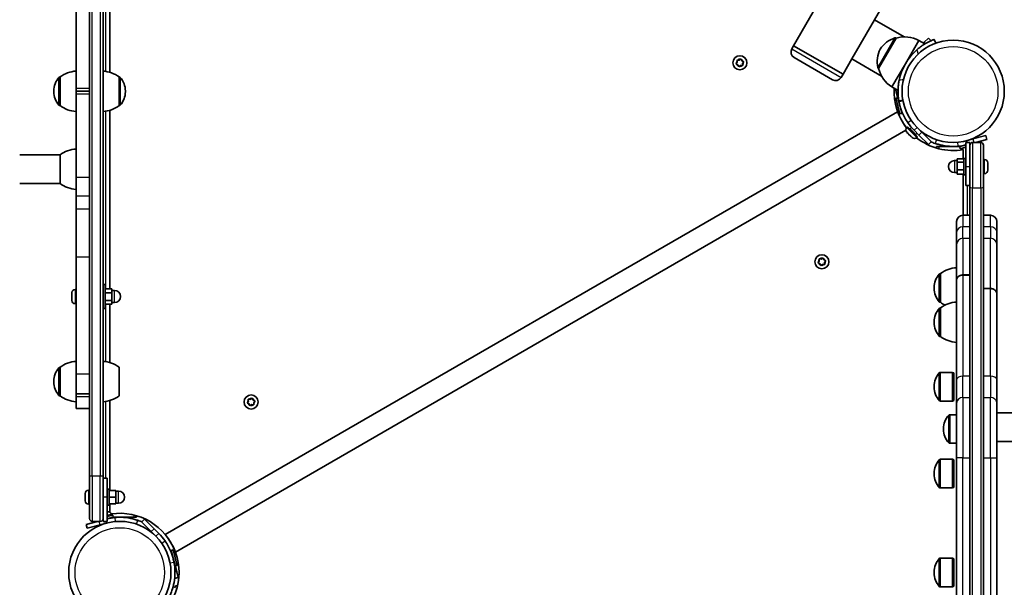
# Model space of a CAD drawing. Units: millimetres. Extents: x -2712 to 2922, y -3894 to 4191.
# Drawn here: x -571 to 161, y -936 to -514 of the extents above; entities that cross this region are included whole.
import ezdxf

# ---------------------------------------------------------------- set-up
doc = ezdxf.new("R2010")
doc.units = ezdxf.units.MM
doc.layers.add('Widoczne (ISO)', color=7, linetype='Continuous', lineweight=35)
doc.layers.add('Widoczne wąskie (ISO)', color=7, linetype='Continuous', lineweight=25)

msp = doc.modelspace()

# ---------------------------------------------------------------- linework, layer by layer
at = {"layer": 'Widoczne (ISO)'}
for p, q in [((4.72, -533.39), (404.72, 159.43)), ((64.87, -514.02), (418.02, 97.65)), ((-519.23, -280.72), (-519.23, -853.86)), ((-509.23, -853.86), (-509.23, -280.72)), ((-504.23, -420.33), (-504.23, -553.14)), ((-529.23, -503.09), (-529.23, -565.27)), ((64.87, -514.02), (48.02, -543.21)), ((64.87, -514.02), (86.99, -526.79)), ((3.35, -535.78), (4.72, -533.39)), ((4.72, -533.39), (41.44, -554.59)), ((4.72, -533.39), (41.44, -554.59)), ((80.95, -527.75), (67.95, -550.27)), ((80.95, -527.75), (80.9, -527.73)), ((97.88, -529.44), (87.88, -546.76)), ((97.88, -529.44), (102.38, -532.04)), ((101.82, -530.84), (101.26, -531.4)), ((101.82, -530.84), (105.01, -527.65)), ((107.01, -529.66), (105.01, -527.65)), ((110.41, -531.53), (109.39, -528.71)), ((-37.94, -546.54), (-37.22, -545.57)), ((-36.7, -547.5), (-37.81, -547.03)), ((-37.22, -545.57), (-37.36, -544.38)), ((-37, -544.02), (-35.81, -544.16)), ((-36.23, -548.61), (-36.7, -547.5)), ((-34.77, -548.02), (-35.74, -548.74)), ((-35.6, -544), (-34.84, -543.44)), ((-33.57, -548.16), (-34.77, -548.02)), ((-34.35, -543.57), (-33.87, -544.68)), ((-33.87, -544.68), (-32.77, -545.15)), ((-32.64, -545.64), (-33.36, -546.61)), ((-33.36, -546.61), (-33.21, -547.8)), ((33.58, -558.71), (5.08, -542.26)), ((41.44, -554.59), (48.02, -543.21)), ((48.02, -543.21), (70.14, -555.98)), ((87.88, -546.76), (77.88, -564.08)), ((-541.23, -556.64), (-541.3, -556.64)), ((-541.23, -556.64), (-541.23, -577.94)), ((-497.23, -556.64), (-497.17, -556.64)), ((-497.23, -577.94), (-497.23, -556.64)), ((40.07, -556.98), (41.44, -554.59)), ((67.95, -550.27), (67.9, -550.24)), ((77.88, -564.08), (82.38, -566.68)), ((-545.89, -567), (-545.89, -567.58)), ((-529.23, -567.29), (-529.23, -565.27)), ((-529.23, -567.29), (-519.23, -567.29)), ((-529.23, -569.31), (-529.23, -567.29)), ((-519.23, -567.29), (-529.23, -567.29)), ((-529.23, -569.31), (-529.23, -631.49)), ((-492.58, -567.58), (-492.58, -567)), ((81.06, -567.78), (80.47, -565.58)), ((81.06, -567.78), (83.78, -577.91)), ((-541.23, -577.94), (-541.3, -577.94)), ((-497.23, -577.94), (-497.17, -577.94)), ((82.22, -572.12), (80.68, -572.53)), ((83.78, -584.12), (80.68, -572.53)), ((83, -574.42), (85.96, -573.9)), ((85.33, -583.71), (83.78, -577.91)), ((-504.23, -581.43), (-504.23, -714.25)), ((82.09, -582.5), (-462.89, -897.14)), ((85.33, -583.71), (83.78, -584.12)), ((-455.39, -910.13), (88.29, -596.24)), ((89.03, -594.26), (89.56, -593.73)), ((89.06, -597.9), (89.03, -597.88)), ((89.95, -598.79), (89.06, -597.9)), ((96.98, -601.16), (89.56, -593.73)), ((90.27, -599.11), (90.02, -598.87)), ((91.85, -600.69), (90.27, -599.11)), ((91.32, -595.15), (92.36, -594.12)), ((92.11, -600.95), (91.93, -600.77)), ((94.4, -596.31), (97.94, -599.85)), ((95.57, -599.39), (96.52, -598.44)), ((100.06, -597.73), (96.52, -594.19)), ((105.01, -606.92), (97.94, -599.85)), ((100.06, -597.73), (106.84, -604.51)), ((138.11, -602.75), (147.76, -600.16)), ((148.54, -603.06), (147.76, -600.16)), ((92.11, -600.95), (92.12, -600.94)), ((92.15, -600.99), (92.11, -600.95)), ((92.84, -601.68), (92.15, -600.99)), ((96.46, -601.68), (96.98, -601.16)), ((105.01, -606.92), (107.01, -604.91)), ((132.93, -607.24), (128.26, -608.49)), ((132.93, -605.34), (135.93, -605.34)), ((132.93, -605.34), (132.93, -623.34)), ((138.11, -602.75), (133.28, -604.04)), ((135.93, -607.34), (135.93, -605.34)), ((135.93, -606.44), (136.18, -606.37)), ((135.93, -638.77), (135.93, -607.34)), ((143.93, -605.34), (137.93, -605.34)), ((148.54, -603.06), (140.03, -605.34)), ((145.93, -607.34), (145.93, -638.77)), ((-571.23, -614.64), (-541.23, -614.64)), ((-541.23, -614.64), (-541.23, -635.94)), ((110.93, -608.34), (112.93, -608.34)), ((110.93, -608.34), (110.93, -609.53)), ((112.93, -608.34), (128.83, -608.34)), ((128.26, -608.49), (128.67, -610.04)), ((132.93, -608.9), (128.67, -610.04)), ((130.93, -617.6), (130.93, -610.69)), ((126.33, -618.84), (124.33, -618.84)), ((131.33, -617.6), (126.33, -617.6)), ((126.33, -617.6), (126.33, -619.95)), ((131.33, -619.95), (126.33, -619.95)), ((126.33, -619.95), (126.33, -625.69)), ((131.33, -629.34), (131.33, -617.34)), ((132.93, -617.34), (131.33, -617.34)), ((146.67, -618.09), (145.93, -618.09)), ((149.23, -620.65), (149.23, -620.89)), ((149.23, -620.89), (149.23, -621.15)), ((149.23, -621.15), (149.23, -623.08)), ((126.33, -627.84), (124.33, -627.84)), ((131.33, -625.69), (126.33, -625.69)), ((126.33, -625.69), (126.33, -629.08)), ((131.33, -629.08), (126.33, -629.08)), ((130.93, -659.5), (130.93, -629.08)), ((132.93, -629.34), (131.33, -629.34)), ((132.93, -637.34), (132.93, -623.34)), ((146.67, -628.59), (145.93, -628.59)), ((149.23, -623.59), (149.23, -625.53)), ((149.23, -625.53), (149.23, -625.78)), ((149.23, -625.78), (149.23, -626.03)), ((-571.23, -635.94), (-541.23, -635.94)), ((-529.23, -631.49), (-529.23, -645.09)), ((132.93, -637.34), (135.93, -637.34)), ((135.93, -638.77), (135.93, -1211.91)), ((145.93, -1211.91), (145.93, -638.77)), ((-529.23, -655.12), (-529.23, -645.09)), ((-529.23, -690.47), (-529.23, -655.12)), ((125.93, -672.1), (125.93, -664.25)), ((130.68, -659.5), (135.93, -659.5)), ((151.18, -659.5), (145.93, -659.5)), ((155.93, -664.25), (155.93, -672.1)), ((125.93, -672.1), (125.93, -681.33)), ((155.93, -681.33), (155.93, -672.1)), ((125.93, -708.05), (125.93, -681.33)), ((155.93, -681.33), (155.93, -718.12)), ((-529.23, -777.86), (-529.23, -690.47)), ((23.06, -694.59), (23.78, -693.62)), ((24.3, -695.55), (23.19, -695.08)), ((23.78, -693.62), (23.64, -692.43)), ((24, -692.07), (25.19, -692.21)), ((24.77, -696.66), (24.3, -695.55)), ((25.19, -692.21), (26.16, -691.49)), ((26.23, -696.07), (25.26, -696.79)), ((27.43, -696.21), (26.23, -696.07)), ((26.65, -691.62), (27.13, -692.73)), ((27.37, -692.83), (28.23, -693.2)), ((28.36, -693.69), (27.64, -694.66)), ((27.64, -694.66), (27.79, -695.85)), ((113.93, -702.95), (113.86, -702.95)), ((113.93, -702.95), (113.93, -724.25)), ((125.93, -708.12), (125.93, -708.05)), ((125.93, -781.99), (125.93, -708.12)), ((130.68, -703.94), (135.93, -703.94)), ((130.68, -704), (135.93, -704)), ((-532.53, -718.46), (-532.53, -717.35)), ((-529.97, -714.77), (-529.23, -714.77)), ((-507.63, -711.02), (-509.23, -711.02)), ((-507.63, -729.02), (-507.63, -711.02)), ((-507.63, -714.25), (-502.63, -714.25)), ((-507.63, -717.14), (-502.63, -717.14)), ((-502.63, -717.14), (-502.63, -714.25)), ((-502.63, -715.52), (-500.63, -715.52)), ((-502.63, -722.91), (-502.63, -717.14)), ((109.27, -713.31), (109.27, -713.89)), ((151.18, -714), (145.93, -714)), ((151.18, -714.09), (145.93, -714.09)), ((-532.53, -721.14), (-532.53, -718.9)), ((-532.53, -722.7), (-532.53, -721.58)), ((-529.97, -725.27), (-529.23, -725.27)), ((-507.63, -722.91), (-502.63, -722.91)), ((-502.63, -725.8), (-502.63, -722.91)), ((-502.63, -724.52), (-500.63, -724.52)), ((113.93, -724.25), (113.86, -724.25)), ((155.93, -718.12), (155.93, -718.2)), ((155.93, -718.2), (155.93, -781.99)), ((-507.63, -729.02), (-509.23, -729.02)), ((-507.63, -725.8), (-502.63, -725.8)), ((-504.23, -725.8), (-504.23, -769.14)), ((113.93, -728.49), (113.86, -728.49)), ((113.93, -728.49), (113.93, -749.79)), ((109.27, -738.85), (109.27, -739.43)), ((113.93, -749.79), (113.86, -749.79)), ((-541.23, -772.64), (-541.3, -772.64)), ((-541.23, -772.64), (-541.23, -793.94)), ((-497.23, -793.94), (-497.23, -772.64)), ((123.03, -776.49), (113.86, -776.49)), ((123.03, -776.49), (123.03, -797.79)), ((123.93, -776.89), (123.03, -776.49)), ((-545.89, -783), (-545.89, -783.58)), ((-529.23, -792.5), (-529.23, -777.86)), ((123.93, -776.89), (123.93, -797.39)), ((125.93, -781.99), (125.93, -799.31)), ((155.93, -799.31), (155.93, -781.99)), ((109.27, -786.85), (109.27, -787.43)), ((-541.23, -793.94), (-541.3, -793.94)), ((-529.23, -792.5), (-519.23, -792.5)), ((-529.23, -792.5), (-529.23, -794.39)), ((-529.23, -794.39), (-529.23, -803.28)), ((-504.23, -797.43), (-504.23, -864.29)), ((-401.67, -798.93), (-400.95, -797.97)), ((-400.95, -797.97), (-401.09, -796.77)), ((-400.73, -796.41), (-399.54, -796.55)), ((-399.33, -796.4), (-398.57, -795.83)), ((-398.08, -795.96), (-397.6, -797.07)), ((-397.6, -797.07), (-396.5, -797.55)), ((-396.37, -798.04), (-397.09, -799)), ((123.03, -797.79), (113.86, -797.79)), ((123.93, -797.39), (123.03, -797.79)), ((-529.23, -803.28), (-529.23, -803.28)), ((-529.23, -803.28), (-519.23, -803.28)), ((-400.43, -799.9), (-401.54, -799.42)), ((-399.96, -801.01), (-400.43, -799.9)), ((-398.5, -800.42), (-399.47, -801.14)), ((-397.3, -800.56), (-398.5, -800.42)), ((-397.09, -799), (-396.95, -800.2)), ((125.93, -840.07), (125.93, -799.31)), ((155.93, -799.31), (155.93, -840.07)), ((125.93, -807.92), (120.86, -807.92)), ((190.93, -806.5), (155.93, -806.5)), ((116.27, -818.28), (116.27, -818.86)), ((190.93, -827.8), (155.93, -827.8)), ((125.93, -829.22), (120.86, -829.22)), ((123.03, -841.15), (113.86, -841.15)), ((123.03, -841.15), (123.03, -862.45)), ((123.93, -841.55), (123.03, -841.15)), ((123.93, -841.55), (123.93, -862.05)), ((125.93, -840.07), (125.93, -1010.6)), ((155.93, -1010.6), (155.93, -840.07)), ((-519.23, -885.29), (-519.23, -853.86)), ((-509.23, -853.86), (-509.23, -885.29)), ((-506.23, -855.29), (-509.23, -855.29)), ((-506.23, -855.29), (-506.23, -869.29)), ((109.27, -851.51), (109.27, -852.09)), ((-519.97, -864.04), (-519.23, -864.04)), ((-506.23, -863.29), (-504.63, -863.29)), ((-506.23, -863.29), (-504.63, -863.29)), ((-504.63, -863.29), (-504.63, -875.29)), ((-504.63, -863.29), (-504.63, -875.29)), ((-504.63, -864.29), (-499.63, -864.29)), ((-504.63, -864.29), (-499.63, -864.29)), ((-499.63, -869.29), (-499.63, -864.29)), ((-499.63, -869.29), (-499.63, -864.29)), ((123.03, -862.45), (113.86, -862.45)), ((123.93, -862.05), (123.03, -862.45)), ((-522.53, -866.61), (-522.53, -866.6)), ((-522.53, -866.7), (-522.53, -866.61)), ((-522.53, -868.15), (-522.53, -866.7)), ((-522.53, -868.63), (-522.53, -868.15)), ((-522.53, -870.83), (-522.53, -868.63)), ((-522.53, -871.17), (-522.53, -870.83)), ((-522.53, -871.17), (-522.52, -871.17)), ((-522.53, -871.22), (-522.53, -871.17)), ((-522.53, -871.98), (-522.53, -871.22)), ((-506.23, -887.29), (-506.23, -869.29)), ((-504.63, -869.29), (-499.63, -869.29)), ((-504.63, -869.29), (-499.63, -869.29)), ((-499.63, -864.79), (-497.63, -864.79)), ((-499.63, -864.79), (-497.63, -864.79)), ((-499.63, -874.29), (-499.63, -869.29)), ((-499.63, -874.29), (-499.63, -869.29)), ((-519.97, -874.54), (-519.23, -874.54)), ((-506.23, -875.29), (-504.63, -875.29)), ((-506.23, -875.29), (-504.63, -875.29)), ((-504.63, -874.29), (-499.63, -874.29)), ((-504.63, -874.29), (-499.63, -874.29)), ((-504.23, -874.29), (-504.23, -880.43)), ((-499.63, -873.79), (-497.63, -873.79)), ((-499.63, -873.79), (-497.63, -873.79)), ((-509.23, -886.19), (-509.48, -886.26)), ((-509.23, -885.29), (-509.23, -887.29)), ((-506.23, -880.31), (-506.06, -880.27)), ((-506.23, -883.73), (-501.98, -882.59)), ((-506.23, -885.39), (-501.56, -884.13)), ((-506.06, -880.27), (-506.03, -880.26)), ((-504.46, -884.91), (-504.43, -885.02)), ((-502.89, -882.07), (-502.7, -882.78)), ((-486.23, -884.25), (-502, -884.25)), ((-501.56, -884.13), (-501.98, -882.59)), ((-484.23, -884.25), (-486.23, -884.25)), ((-484.23, -884.25), (-484.23, -883.1)), ((-478.31, -885.7), (-480.32, -887.71)), ((-478.31, -885.7), (-471.24, -892.78)), ((-521.85, -889.57), (-513.33, -887.29)), ((-521.85, -889.57), (-521.07, -892.47)), ((-511.41, -889.88), (-521.07, -892.47)), ((-517.23, -887.29), (-511.23, -887.29)), ((-511.41, -889.88), (-506.58, -888.58)), ((-509.48, -889.36), (-509.45, -889.48)), ((-506.23, -887.29), (-509.23, -887.29)), ((-473.36, -894.9), (-480.14, -888.12)), ((-467.71, -896.31), (-471.24, -892.78)), ((-473.36, -894.9), (-469.83, -898.43)), ((-458.63, -908.92), (-457.09, -908.5)), ((-457.09, -908.5), (-453.98, -920.09)), ((-458.63, -908.92), (-457.08, -914.71)), ((-454.37, -924.84), (-457.08, -914.71)), ((123.03, -914.69), (113.86, -914.69)), ((123.03, -914.69), (123.03, -935.99)), ((123.93, -915.09), (123.03, -914.69)), ((123.93, -915.09), (123.93, -935.59)), ((-455.53, -920.51), (-453.98, -920.09)), ((-455.94, -929.94), (-453.2, -929.2)), ((-454.37, -924.84), (-453.2, -929.2)), ((109.27, -925.05), (109.27, -925.63)), ((-455.93, -936.77), (-454.93, -935.04)), ((-453.9, -935.63), (-454.93, -935.04)), ((123.03, -935.99), (113.86, -935.99)), ((123.93, -935.59), (123.03, -935.99))]:
    msp.add_line(p, q, dxfattribs=at)
for centre, radius in [((123.43, -567.29), 38.05), ((-35.29, -546.09), 5.25), ((25.71, -694.14), 5.25), ((-399.02, -798.49), 5.25), ((-496.73, -925.34), 38.05)]:
    msp.add_circle(centre, radius, dxfattribs=at)
for centre, radius, start, end in [((87.4, -548.79), 22, 61.56575, 107.04335), ((86.98, -548.53), 22, 108.25686, 144.83211), ((80.4, -528.59), 1, 60, 108.25686), ((7.46, -538.15), 4.75, 150, 240), ((88.96, -545.1), 22, 155.16789, 191.74314), ((123.43, -567.29), 41.05, 131.4327, 168.5673), ((-35.78, -543.97), 0.189, 263.26197, 350.2141), ((-541.3, -557.64), 1, 90, 138.04082), ((-528.06, -574.26), 22, 93.06203, 126.78913), ((-510.41, -574.26), 22, 53.21087, 86.93797), ((-497.17, -557.64), 1, 41.95918, 90), ((68.4, -549.38), 1, 191.74314, 240), ((89.39, -545.34), 22, 192.95665, 238.43425), ((-530.89, -567), 15, 138.04082, 180), ((-507.58, -567), 15, 0, 41.95918), ((35.95, -554.6), 4.75, 240, 330), ((-530.89, -567.58), 15, 180, 221.95918), ((-507.58, -567.58), 15, 318.04082, 0), ((123.43, -567.29), 44.05, 177.00251, 218.18635), ((-541.3, -576.94), 1, 221.95918, 270), ((-528.06, -560.32), 22, 233.21087, 266.93797), ((-510.41, -560.32), 22, 273.06203, 306.78913), ((-497.17, -576.94), 1, 270, 318.04082), ((123.43, -567.29), 44.05, 200.197, 218.18635), ((123.43, -567.29), 41.05, 214.88186, 225), ((90.84, -596.07), 2.56, 135, 223.45933), ((91.15, -594.97), 0.25, 225, 315), ((95.74, -599.57), 0.25, 135, 225), ((94.65, -599.87), 2.56, 226.54067, 315), ((123.43, -567.29), 44.05, 231.81365, 279.803), ((123.43, -567.29), 41.05, 274.88186, 283.38099), ((137.93, -607.34), 2, 90, 180), ((143.93, -607.34), 2, 0, 90), ((-528.06, -632.25), 22, 93.06203, 126.78913), ((124.33, -623.34), 4.5, 90, 270), ((146.67, -620.65), 2.56, 0, 90), ((146.67, -626.03), 2.56, 270, 0), ((-528.06, -618.32), 22, 233.21087, 266.93797), ((130.68, -664.25), 4.75, 90, 180), ((151.18, -664.25), 4.75, 0, 90), ((27.3, -692.65), 0.189, 203.26197, 290.2141), ((124.27, -713.31), 15, 138.04082, 180), ((113.86, -703.95), 1, 90, 138.04082), ((127.1, -720.57), 22, 93.06203, 126.78913), ((-529.97, -717.33), 2.56, 90, 173.04477), ((-500.63, -720.02), 4.5, 270, 90), ((124.27, -713.89), 15, 180, 221.95918), ((-529.97, -722.71), 2.56, 186.95523, 270), ((113.86, -723.25), 1, 221.95918, 270), ((127.1, -746.11), 22, 93.06203, 126.78913), ((127.1, -706.64), 22, 233.21087, 243.78826), ((124.27, -738.85), 15, 138.04082, 180), ((113.86, -729.49), 1, 90, 138.04082), ((124.27, -739.43), 15, 180, 221.95918), ((113.86, -748.79), 1, 221.95918, 270), ((127.1, -732.17), 22, 233.21087, 266.93797), ((-528.06, -790.26), 22, 93.06203, 126.78913), ((-510.41, -790.26), 22, 53.21087, 86.93797), ((-530.89, -783), 15, 138.04082, 180), ((-541.3, -773.64), 1, 90, 138.04082), ((113.86, -777.49), 1, 90, 138.04082), ((-530.89, -783.58), 15, 180, 221.95918), ((124.27, -786.85), 15, 138.04082, 180), ((124.27, -787.43), 15, 180, 221.95918), ((-541.3, -792.94), 1, 221.95918, 270), ((-528.06, -776.32), 22, 233.21087, 266.93797), ((-510.41, -776.32), 22, 273.06203, 306.78913), ((-399.51, -796.37), 0.189, 263.26197, 350.2141), ((113.86, -796.79), 1, 221.95918, 270), ((131.27, -818.28), 15, 138.04082, 180), ((120.86, -808.92), 1, 90, 138.04082), ((131.27, -818.86), 15, 180, 221.95918), ((120.86, -828.22), 1, 221.95918, 270), ((124.27, -851.51), 15, 138.04082, 180), ((113.86, -842.15), 1, 90, 138.04082), ((124.27, -852.09), 15, 180, 221.95918), ((-519.97, -866.6), 2.56, 90, 180), ((113.86, -861.45), 1, 221.95918, 270), ((-497.63, -869.29), 4.5, 270, 90), ((-497.63, -869.29), 4.5, 270, 90), ((-519.97, -871.98), 2.56, 180, 270), ((-517.23, -885.29), 2, 180, 270), ((-511.23, -885.29), 2, 270, 0), ((-496.73, -925.34), 41.05, 94.88186, 103.38099), ((-505.37, -882.73), 2.56, 15, 103.45933), ((-496.73, -925.34), 44.05, 20.197, 98.18635), ((-496.73, -925.34), 41.05, 34.88186, 45), ((-496.73, -925.34), 44.05, 320.197, 39.803), ((124.27, -925.05), 15, 138.04082, 180), ((113.86, -915.69), 1, 90, 138.04082), ((124.27, -925.63), 15, 180, 221.95918), ((113.86, -934.99), 1, 221.95918, 270)]:
    msp.add_arc(centre, radius, start, end, dxfattribs=at)
for points, knots in [([(109.39, -528.71), (109.39, -528.71), (109.3, -528.74), (108.95, -528.88), (108.68, -528.98), (107.96, -529.26), (107.52, -529.44), (106.51, -529.88), (105.94, -530.14), (104.72, -530.74), (104.03, -531.1), (102.55, -531.93), (101.77, -532.4), (100.17, -533.45), (99.36, -534.02), (97.77, -535.23), (96.99, -535.87), (96.26, -536.51)], [4.787979, 4.787979, 4.787979, 4.787979, 5.070748, 5.070748, 5.353517, 5.353517, 5.636286, 5.636286, 5.919055, 5.919055, 6.210067, 6.210067, 6.501078, 6.501078, 6.79209, 6.79209, 7.083101, 7.083101, 7.083101, 7.083101]), ([(83.19, -559.15), (83, -560.1), (82.84, -561.09), (82.58, -563.08), (82.49, -564.07), (82.39, -565.97), (82.37, -566.89), (82.39, -568.58), (82.42, -569.36), (82.52, -570.72), (82.57, -571.34), (82.7, -572.44), (82.76, -572.91), (82.87, -573.67), (82.92, -573.95), (82.99, -574.33), (83, -574.42), (83, -574.42)], [2.492856, 2.492856, 2.492856, 2.492856, 2.783868, 2.783868, 3.074879, 3.074879, 3.36589, 3.36589, 3.656902, 3.656902, 3.939671, 3.939671, 4.22244, 4.22244, 4.505209, 4.505209, 4.787979, 4.787979, 4.787979, 4.787979]), ([(89.75, -590.76), (88.9, -589.54), (88.11, -588.26), (86.33, -585), (85.44, -582.99), (84.37, -579.98), (84.06, -578.98), (83.53, -577), (83.31, -576.05), (83.12, -575.06)], [0, 0, 0, 0, 0.449033, 0.449033, 1.125971, 1.125971, 1.466904, 1.466904, 1.810017, 1.810017, 1.810017, 1.810017]), ([(126.92, -608.19), (125.43, -608.32), (123.94, -608.36), (120.22, -608.27), (118.03, -608.04), (114.89, -607.46), (113.87, -607.22), (111.89, -606.7), (110.96, -606.41), (110.01, -606.08)], [0, 0, 0, 0, 0.449033, 0.449033, 1.125971, 1.125971, 1.466904, 1.466904, 1.810017, 1.810017, 1.810017, 1.810017]), ([(125.93, -708.05), (125.93, -707.8), (125.96, -707.52), (126.08, -706.98), (126.18, -706.71), (126.4, -706.24), (126.55, -705.99), (126.91, -705.53), (127.11, -705.32), (127.53, -704.96), (127.77, -704.78), (128.3, -704.47), (128.59, -704.35), (129.13, -704.15), (129.44, -704.07), (130.06, -703.96), (130.38, -703.94), (130.68, -703.94)], [2.1112819, 2.1112819, 2.1112819, 2.1112819, 2.1993128, 2.1993128, 2.2873438, 2.2873438, 2.3753353, 2.3753353, 2.4633269, 2.4633269, 2.5512726, 2.5512726, 2.6392184, 2.6392184, 2.7271271, 2.7271271, 2.8150358, 2.8150358, 2.8150358, 2.8150358]), ([(130.68, -704), (130.38, -704), (130.06, -704.03), (129.44, -704.14), (129.13, -704.22), (128.59, -704.42), (128.3, -704.54), (127.77, -704.85), (127.53, -705.03), (127.11, -705.39), (126.91, -705.6), (126.55, -706.06), (126.4, -706.31), (126.18, -706.78), (126.08, -707.05), (125.96, -707.59), (125.93, -707.87), (125.93, -708.12)], [2.8150004, 2.8150004, 2.8150004, 2.8150004, 2.9029098, 2.9029098, 2.9908192, 2.9908192, 3.0787646, 3.0787646, 3.16671, 3.16671, 3.2546998, 3.2546998, 3.3426896, 3.3426896, 3.4307176, 3.4307176, 3.5187457, 3.5187457, 3.5187457, 3.5187457]), ([(151.18, -714), (151.47, -714), (151.79, -714.03), (152.42, -714.14), (152.72, -714.22), (153.27, -714.42), (153.55, -714.54), (154.08, -714.85), (154.33, -715.03), (154.74, -715.39), (154.95, -715.6), (155.3, -716.06), (155.45, -716.31), (155.68, -716.78), (155.77, -717.05), (155.9, -717.59), (155.93, -717.87), (155.93, -718.12)], [2.8150004, 2.8150004, 2.8150004, 2.8150004, 2.9029098, 2.9029098, 2.9908192, 2.9908192, 3.0787646, 3.0787646, 3.16671, 3.16671, 3.2546998, 3.2546998, 3.3426896, 3.3426896, 3.4307176, 3.4307176, 3.5187457, 3.5187457, 3.5187457, 3.5187457]), ([(155.93, -718.2), (155.93, -717.95), (155.9, -717.67), (155.77, -717.13), (155.68, -716.86), (155.45, -716.39), (155.3, -716.14), (154.95, -715.68), (154.74, -715.47), (154.33, -715.11), (154.08, -714.93), (153.55, -714.62), (153.27, -714.5), (152.72, -714.3), (152.42, -714.22), (151.79, -714.11), (151.47, -714.09), (151.18, -714.09)], [2.1112819, 2.1112819, 2.1112819, 2.1112819, 2.1993128, 2.1993128, 2.2873438, 2.2873438, 2.3753353, 2.3753353, 2.4633269, 2.4633269, 2.5512726, 2.5512726, 2.6392184, 2.6392184, 2.7271271, 2.7271271, 2.8150358, 2.8150358, 2.8150358, 2.8150358]), ([(-500.23, -884.44), (-498.74, -884.31), (-497.24, -884.26), (-493.52, -884.35), (-491.34, -884.59), (-488.2, -885.17), (-487.18, -885.4), (-485.2, -885.93), (-484.26, -886.21), (-483.31, -886.54)], [0, 0, 0, 0, 0.449033, 0.449033, 1.125971, 1.125971, 1.466904, 1.466904, 1.810017, 1.810017, 1.810017, 1.810017]), ([(-463.06, -901.86), (-462.2, -903.09), (-461.42, -904.36), (-459.63, -907.63), (-458.75, -909.64), (-457.68, -912.64), (-457.37, -913.64), (-456.84, -915.62), (-456.62, -916.57), (-456.43, -917.56)], [0, 0, 0, 0, 0.449033, 0.449033, 1.125971, 1.125971, 1.466904, 1.466904, 1.810017, 1.810017, 1.810017, 1.810017]), ([(-456.43, -917.56), (-456.13, -919.11), (-455.92, -920.67), (-455.58, -925.18), (-455.67, -928.14), (-456.39, -933.24), (-456.88, -935.4), (-458.51, -940.68), (-459.88, -943.72), (-462.45, -947.98), (-463.39, -949.34), (-465.44, -951.95), (-466.53, -953.19), (-467.71, -954.36)], [0, 0, 0, 0, 0.558352, 0.558352, 1.603445, 1.603445, 2.386936, 2.386936, 3.562968, 3.562968, 4.150446, 4.150446, 4.737926, 4.737926, 4.737926, 4.737926])]:
    msp.add_open_spline(points, degree=3, knots=knots, dxfattribs=at)
for points in [[(-38.19, -546.87), (-38.1, -546.75), (-38.02, -546.64), (-37.94, -546.54)], [(-37.81, -547.03), (-37.93, -546.98), (-38.06, -546.92), (-38.19, -546.87)], [(-37.41, -543.97), (-37.27, -543.99), (-37.13, -544), (-37, -544.02)], [(-37.36, -544.38), (-37.38, -544.25), (-37.39, -544.11), (-37.41, -543.97)], [(-36.06, -548.99), (-36.12, -548.86), (-36.17, -548.73), (-36.23, -548.61)], [(-35.74, -548.74), (-35.84, -548.82), (-35.95, -548.9), (-36.06, -548.99)], [(-34.84, -543.44), (-34.73, -543.36), (-34.62, -543.28), (-34.51, -543.19)], [(-34.51, -543.19), (-34.46, -543.32), (-34.4, -543.45), (-34.35, -543.57)], [(-33.17, -548.21), (-33.31, -548.2), (-33.44, -548.18), (-33.57, -548.16)], [(-33.21, -547.8), (-33.2, -547.93), (-33.18, -548.07), (-33.17, -548.21)], [(-32.77, -545.15), (-32.65, -545.2), (-32.52, -545.26), (-32.39, -545.31)], [(-32.39, -545.31), (-32.47, -545.43), (-32.56, -545.54), (-32.64, -545.64)], [(83.12, -575.06), (83.08, -574.85), (83.04, -574.63), (83, -574.42)], [(88.83, -597.65), (88.91, -597.74), (88.98, -597.83), (89.06, -597.9)], [(89.03, -597.88), (88.97, -597.81), (88.9, -597.73), (88.83, -597.65)], [(89.95, -598.79), (89.97, -598.81), (89.99, -598.83), (90.02, -598.84)], [(90.02, -598.87), (90, -598.85), (89.98, -598.83), (89.96, -598.8)], [(90.02, -598.84), (90.1, -598.94), (90.19, -599.03), (90.27, -599.11)], [(91.85, -600.69), (91.94, -600.78), (92.03, -600.87), (92.14, -600.95)], [(91.93, -600.77), (91.92, -600.76), (91.92, -600.76), (91.91, -600.75)], [(92.14, -600.95), (92.14, -600.97), (92.14, -600.98), (92.15, -600.99)], [(92.84, -601.68), (92.85, -601.7), (92.87, -601.71), (92.89, -601.73)], [(110.01, -606.08), (108.86, -605.69), (107.73, -605.24), (106.63, -604.74)], [(149.23, -621.15), (149.23, -621.02), (149.22, -620.88), (149.21, -620.74)], [(149.21, -620.74), (149.22, -620.79), (149.23, -620.84), (149.23, -620.89)], [(149.21, -623.34), (149.22, -623.25), (149.23, -623.17), (149.23, -623.08)], [(149.23, -623.59), (149.23, -623.51), (149.22, -623.43), (149.21, -623.34)], [(149.21, -625.94), (149.22, -625.8), (149.23, -625.66), (149.23, -625.53)], [(149.23, -625.78), (149.23, -625.83), (149.22, -625.88), (149.21, -625.94)], [(22.81, -694.92), (22.9, -694.8), (22.98, -694.69), (23.06, -694.59)], [(23.19, -695.08), (23.07, -695.03), (22.94, -694.97), (22.81, -694.92)], [(23.64, -692.43), (23.62, -692.3), (23.61, -692.16), (23.59, -692.02)], [(23.59, -692.02), (23.73, -692.04), (23.87, -692.05), (24, -692.07)], [(26.16, -691.49), (26.27, -691.41), (26.38, -691.33), (26.49, -691.24)], [(26.49, -691.24), (26.54, -691.37), (26.6, -691.5), (26.65, -691.62)], [(27.79, -695.85), (27.8, -695.98), (27.82, -696.12), (27.83, -696.26)], [(28.23, -693.2), (28.35, -693.25), (28.48, -693.31), (28.61, -693.36)], [(28.61, -693.36), (28.53, -693.48), (28.44, -693.59), (28.36, -693.69)], [(24.94, -697.04), (24.88, -696.91), (24.83, -696.78), (24.77, -696.66)], [(25.26, -696.79), (25.16, -696.87), (25.05, -696.95), (24.94, -697.04)], [(27.83, -696.26), (27.69, -696.25), (27.56, -696.23), (27.43, -696.21)], [(-532.51, -717.02), (-532.53, -717.13), (-532.53, -717.24), (-532.53, -717.35)], [(-532.53, -718.46), (-532.53, -718.48), (-532.53, -718.5), (-532.51, -718.52)], [(-532.51, -718.52), (-532.53, -718.65), (-532.53, -718.78), (-532.53, -718.9)], [(-532.53, -721.14), (-532.53, -721.26), (-532.53, -721.39), (-532.51, -721.52)], [(-532.51, -721.52), (-532.53, -721.54), (-532.53, -721.56), (-532.53, -721.58)], [(-532.53, -722.7), (-532.53, -722.8), (-532.53, -722.91), (-532.51, -723.02)], [(-401.14, -796.36), (-401, -796.38), (-400.86, -796.4), (-400.73, -796.41)], [(-401.09, -796.77), (-401.11, -796.64), (-401.12, -796.5), (-401.14, -796.36)], [(-398.57, -795.83), (-398.47, -795.75), (-398.35, -795.67), (-398.24, -795.59)], [(-398.24, -795.59), (-398.19, -795.72), (-398.13, -795.84), (-398.08, -795.96)], [(-396.5, -797.55), (-396.38, -797.6), (-396.25, -797.65), (-396.12, -797.71)], [(-396.12, -797.71), (-396.2, -797.82), (-396.29, -797.93), (-396.37, -798.04)], [(-401.92, -799.26), (-401.83, -799.15), (-401.75, -799.04), (-401.67, -798.93)], [(-401.54, -799.42), (-401.66, -799.37), (-401.79, -799.32), (-401.92, -799.26)], [(-399.79, -801.38), (-399.85, -801.25), (-399.9, -801.13), (-399.96, -801.01)], [(-399.47, -801.14), (-399.57, -801.22), (-399.68, -801.3), (-399.79, -801.38)], [(-396.9, -800.61), (-397.04, -800.59), (-397.17, -800.57), (-397.3, -800.56)], [(-396.95, -800.2), (-396.93, -800.33), (-396.91, -800.47), (-396.9, -800.61)], [(-522.53, -866.61), (-522.53, -866.52), (-522.53, -866.43), (-522.51, -866.34)], [(-522.51, -866.34), (-522.53, -866.46), (-522.53, -866.58), (-522.53, -866.7)], [(-522.53, -868.15), (-522.53, -868.19), (-522.53, -868.23), (-522.51, -868.28)], [(-522.51, -868.28), (-522.53, -868.4), (-522.53, -868.52), (-522.53, -868.63)], [(-522.53, -870.83), (-522.53, -870.96), (-522.53, -871.09), (-522.51, -871.23)], [(-522.51, -871.23), (-522.53, -871.23), (-522.53, -871.22), (-522.53, -871.22)], [(-505.73, -880.2), (-505.85, -880.21), (-505.96, -880.24), (-506.06, -880.27)], [(-506.03, -880.26), (-505.94, -880.23), (-505.83, -880.21), (-505.73, -880.2)], [(-483.31, -886.54), (-482.17, -886.94), (-481.04, -887.39), (-479.93, -887.88)]]:
    msp.add_open_spline(points, degree=3, dxfattribs=at)
at = {"layer": 'Widoczne wąskie (ISO)'}
for p, q in [((-517.23, -853.61), (-517.23, -280.96)), ((-511.23, -280.96), (-511.23, -853.61)), ((-507.23, -552.49), (-507.23, -420.33)), ((67.42, -549.58), (80.09, -527.64)), ((80.9, -527.73), (67.9, -550.24)), ((101.82, -530.84), (102.78, -531.81)), ((3.35, -535.78), (40.07, -556.98)), ((96.26, -536.51), (97.37, -539.56)), ((-541.3, -556.64), (-541.3, -577.94)), ((-497.17, -577.94), (-497.17, -556.64)), ((-542.04, -577.61), (-542.04, -556.97)), ((-496.43, -556.97), (-496.43, -577.61)), ((86.39, -558.59), (83.19, -559.15)), ((-519.23, -565.27), (-529.23, -565.27)), ((-529.23, -569.31), (-519.23, -569.31)), ((81.06, -567.78), (82.38, -567.43)), ((86.07, -574.5), (83.12, -575.06)), ((-507.23, -714.25), (-507.23, -582.09)), ((92.21, -589.05), (89.75, -590.76)), ((89.03, -594.26), (96.46, -601.68)), ((91.32, -595.15), (95.57, -599.39)), ((96.52, -594.19), (94.4, -596.31)), ((100.06, -597.73), (97.94, -599.85)), ((110.99, -603.25), (110.01, -606.08)), ((126.67, -605.2), (126.92, -608.19)), ((133.28, -604.04), (133.62, -605.34)), ((137.93, -605.34), (137.93, -639.01)), ((138.11, -602.75), (138.8, -605.34)), ((143.93, -639.01), (143.93, -605.34)), ((112.93, -610.07), (112.93, -608.34)), ((124.33, -618.84), (124.33, -627.84)), ((146.67, -628.59), (146.67, -618.09)), ((132.93, -623.34), (135.93, -623.34)), ((-519.23, -631.49), (-529.23, -631.49)), ((133.93, -637.34), (133.93, -659.5)), ((137.93, -1211.66), (137.93, -639.01)), ((137.93, -639.01), (143.93, -639.01)), ((143.93, -639.01), (143.93, -1211.66)), ((-529.23, -645.09), (-519.23, -645.09)), ((-519.23, -655.12), (-529.23, -655.12)), ((130.68, -659.5), (130.68, -668.18)), ((151.18, -668.18), (151.18, -659.5)), ((130.68, -676.6), (130.68, -668.18)), ((135.93, -668.18), (130.68, -668.18)), ((151.18, -668.18), (145.93, -668.18)), ((151.18, -668.18), (151.18, -676.6)), ((130.68, -676.6), (130.68, -703.94)), ((130.68, -676.6), (135.93, -676.6)), ((145.93, -676.6), (151.18, -676.6)), ((151.18, -714), (151.18, -676.6)), ((-529.23, -690.47), (-519.23, -690.47)), ((113.12, -723.92), (113.12, -703.29)), ((113.86, -702.95), (113.86, -724.25)), ((130.68, -704), (130.68, -779.22)), ((-529.97, -714.77), (-529.97, -725.27)), ((-500.63, -724.52), (-500.63, -715.52)), ((151.18, -779.22), (151.18, -714.09)), ((-507.23, -768.49), (-507.23, -725.8)), ((113.12, -749.46), (113.12, -728.82)), ((113.86, -728.49), (113.86, -749.79)), ((-542.04, -793.61), (-542.04, -772.97)), ((-541.3, -772.64), (-541.3, -793.94)), ((113.86, -776.49), (113.86, -797.79)), ((-519.23, -777.86), (-529.23, -777.86)), ((113.12, -797.46), (113.12, -776.82)), ((130.68, -795.03), (130.68, -779.22)), ((135.93, -779.22), (130.68, -779.22)), ((151.18, -779.22), (145.93, -779.22)), ((151.18, -779.22), (151.18, -795.03)), ((-529.23, -794.39), (-519.23, -794.39)), ((-507.23, -855.29), (-507.23, -798.09)), ((130.68, -795.03), (130.68, -840.07)), ((130.68, -795.03), (135.93, -795.03)), ((145.93, -795.03), (151.18, -795.03)), ((151.18, -840.07), (151.18, -795.03)), ((-519.23, -803.28), (-529.23, -803.28)), ((120.12, -828.89), (120.12, -808.25)), ((120.86, -807.92), (120.86, -829.22)), ((113.12, -862.12), (113.12, -841.49)), ((113.86, -841.15), (113.86, -862.45)), ((130.68, -840.07), (125.93, -840.07)), ((130.68, -1010.6), (130.68, -840.07)), ((130.68, -840.07), (135.93, -840.07)), ((145.93, -840.07), (151.18, -840.07)), ((151.18, -840.07), (155.93, -840.07)), ((151.18, -840.07), (151.18, -1010.6)), ((-517.23, -853.61), (-517.23, -887.29)), ((-511.23, -853.61), (-517.23, -853.61)), ((-511.23, -887.29), (-511.23, -853.61)), ((-519.97, -864.04), (-519.97, -874.54)), ((-506.23, -869.29), (-509.23, -869.29)), ((-497.63, -873.79), (-497.63, -864.79)), ((-497.63, -873.79), (-497.63, -864.79)), ((-502.89, -882.07), (-506.23, -882.96)), ((-499.97, -887.43), (-500.23, -884.44)), ((-486.23, -882.56), (-486.23, -884.25)), ((-484.29, -889.38), (-483.31, -886.54)), ((-511.41, -889.88), (-512.11, -887.29)), ((-506.58, -888.58), (-506.93, -887.29)), ((-473.36, -894.9), (-471.24, -892.78)), ((-469.83, -898.43), (-467.71, -896.31)), ((-465.52, -903.58), (-463.06, -901.86)), ((113.12, -935.66), (113.12, -915.02)), ((113.86, -914.69), (113.86, -935.99)), ((-459.37, -918.13), (-456.43, -917.56)), ((-454.37, -924.84), (-455.68, -925.2))]:
    msp.add_line(p, q, dxfattribs=at)
for centre in [(123.43, -567.29), (-496.73, -925.34)]:
    msp.add_circle(centre, 33.3, dxfattribs=at)
for centre, start, end in [((-35.29, -546.09), 140.41742, 189.58258), ((-35.29, -546.09), 200.41742, 249.58258), ((-35.29, -546.09), 80.41742, 129.58258), ((-35.29, -546.09), 260.41742, 309.58258), ((-35.29, -546.09), 20.41742, 69.58258), ((-35.29, -546.09), 320.41742, 9.58258), ((25.71, -694.14), 140.41742, 189.58258), ((25.71, -694.14), 200.41742, 249.58258), ((25.71, -694.14), 80.41742, 129.58258), ((25.71, -694.14), 20.41742, 69.58258), ((25.71, -694.14), 320.41742, 9.58258), ((25.71, -694.14), 260.41742, 309.58258), ((-399.02, -798.49), 140.41742, 189.58258), ((-399.02, -798.49), 80.41742, 129.58258), ((-399.02, -798.49), 20.41742, 69.58258), ((-399.02, -798.49), 320.41742, 9.58258), ((-399.02, -798.49), 200.41742, 249.58258), ((-399.02, -798.49), 260.41742, 309.58258)]:
    msp.add_arc(centre, 2.69, start, end, dxfattribs=at)
for centre, major_axis, ratio, start_param, end_param in [((137.93, -638.77), (-2, 0), 0.122452, 0, 1.570796), ((143.93, -638.77), (2, 0), 0.122452, 4.712389, 6.283185), ((130.68, -672.1), (-4.75, 0), 0.826441, 4.712389, 6.283185), ((151.18, -672.1), (4.75, 0), 0.826441, 0, 1.570796), ((130.68, -681.33), (-4.75, 0), 0.994939, 4.712389, 6.283185), ((151.18, -681.33), (4.75, 0), 0.994939, 0, 1.570796), ((130.68, -781.99), (-4.75, 0), 0.584488, 4.712389, 6.283185), ((151.18, -781.99), (4.75, 0), 0.584488, 0, 1.570796), ((130.68, -799.31), (-4.75, 0), 0.900813, 4.712389, 6.283185), ((151.18, -799.31), (4.75, 0), 0.900813, 0, 1.570796), ((-517.23, -853.86), (-2, 0), 0.122452, 4.712389, 6.283185), ((-511.23, -853.86), (2, 0), 0.122452, 0, 1.570796)]:
    msp.add_ellipse(centre, major_axis=major_axis, ratio=ratio, start_param=start_param, end_param=end_param, dxfattribs=at)
for points in [[(98.71, -596.21), (98.68, -596.24), (98.65, -596.27), (98.62, -596.3)], [(106.63, -604.74), (106.7, -604.66), (106.77, -604.59), (106.84, -604.51)], [(-480.14, -888.12), (-480.07, -888.04), (-480, -887.96), (-479.93, -887.88)]]:
    msp.add_open_spline(points, degree=3, dxfattribs=at)

doc.saveas('drawing.dxf')
